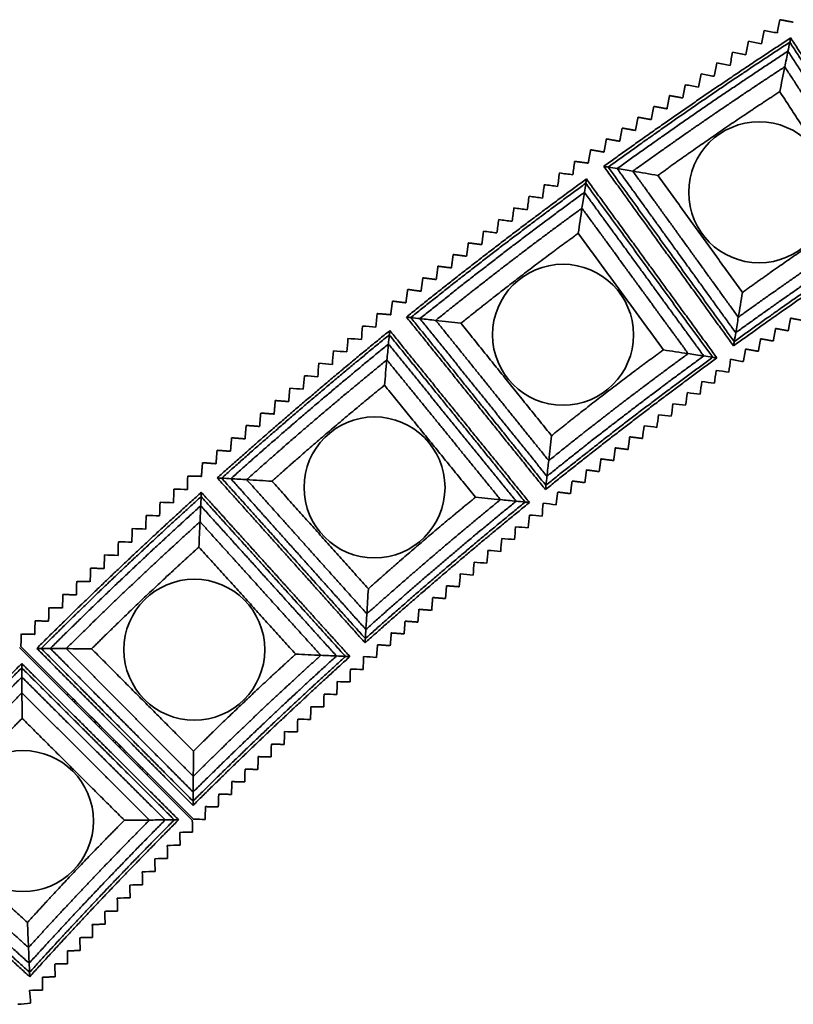
# Model space of a CAD drawing. Units: millimetres. Extents: x 0 to 4200, y 0 to 2970.
# Drawn here: x 550 to 639, y 1970 to 2084 of the extents above; entities that cross this region are included whole.
import ezdxf

# ---------------------------------------------------------------- set-up
doc = ezdxf.new("R2010")
doc.units = ezdxf.units.MM
doc.layers.add('1', color=7, linetype='Continuous', true_color=0xffffff)

msp = doc.modelspace()

# ---------------------------------------------------------------- linework, layer by layer
at = {"layer": '1', "color": 155, "linetype": 'Continuous', "lineweight": 35, "true_color": 0x4c7299}
for p, q in [((550.04, 2011.13), (569.98, 1991.19)), ((570.12, 1991.33), (550.19, 2011.27)), ((555.66, 2005.79), (555.52, 2005.65)), ((556.23, 2005.23), (556.23, 2005.23)), ((556.51, 2004.94), (556.51, 2004.94)), ((558.35, 2003.1), (558.35, 2003.1)), ((558.7, 2002.75), (558.7, 2002.75)), ((558.84, 2002.61), (558.84, 2002.61)), ((558.98, 2002.46), (558.99, 2002.47)), ((559.34, 2002.11), (559.34, 2002.11)), ((561.18, 2000.28), (561.17, 2000.27)), ((561.52, 1999.92), (561.53, 1999.92)), ((561.67, 1999.78), (561.67, 1999.77)), ((561.81, 1999.64), (561.81, 1999.63)), ((562.16, 1999.28), (562.17, 1999.29)), ((564, 1997.45), (564, 1997.44)), ((564.28, 1997.16), (564.29, 1997.16)), ((564.71, 1996.46), (564.85, 1996.6))]:
    msp.add_line(p, q, dxfattribs=at)
at = {"layer": '1', "color": 155, "linetype": 'Continuous', "lineweight": 18, "true_color": 0x4c7299}
for p, q in [((556.44, 2005.01), (556.44, 2005.01)), ((564.08, 1997.38), (564.07, 1997.37))]:
    msp.add_line(p, q, dxfattribs=at)
at = {"layer": '1', "color": 155, "linetype": 'Continuous', "lineweight": 35, "true_color": 0x4c7299}
for centre in [(635.44, 2063.69), (612.79, 2047.24), (591.02, 2029.62), (570.21, 2010.89), (550.42, 1991.1)]:
    msp.add_circle(centre, 8.14, dxfattribs=at)
for points, degree in [([(637.54, 2082.09), (637.64, 2082.6), (637.73, 2083.11), (637.83, 2083.62)], 3), ([(637.83, 2083.62), (638.61, 2083.47), (639.38, 2083.33)], 2), ([(635.72, 2080.84), (635.82, 2081.35), (635.91, 2081.86), (636.01, 2082.37)], 3), ([(636.01, 2082.37), (636.52, 2082.27), (637.03, 2082.18), (637.54, 2082.09)], 3), ([(639.08, 2081.51), (639.04, 2081.32), (639.01, 2081.15), (638.98, 2081.02)], 3), ([(639.08, 2081.51), (646.07, 2070.8), (653.06, 2060.09)], 2), ([(633.9, 2079.58), (634, 2080.1), (634.09, 2080.61), (634.19, 2081.12)], 3), ([(634.19, 2081.12), (634.7, 2081.02), (635.21, 2080.93), (635.72, 2080.84)], 3), ([(638.98, 2081.02), (638.9, 2080.64), (638.83, 2080.3), (638.77, 2079.98)], 3), ([(652.57, 2060.19), (645.77, 2070.61), (638.98, 2081.02)], 2), ([(632.08, 2078.33), (632.18, 2078.84), (632.27, 2079.36), (632.37, 2079.87)], 3), ([(632.37, 2079.87), (632.88, 2079.77), (633.39, 2079.68), (633.9, 2079.58)], 3), ([(638.77, 2079.98), (638.64, 2079.35), (638.52, 2078.75), (638.4, 2078.18)], 3), ([(651.54, 2060.4), (645.16, 2070.19), (638.77, 2079.98)], 2), ([(630.26, 2077.08), (630.36, 2077.59), (630.45, 2078.1), (630.55, 2078.62)], 3), ([(630.55, 2078.62), (631.06, 2078.52), (631.57, 2078.43), (632.08, 2078.33)], 3), ([(638.4, 2078.18), (638.2, 2077.2), (638.01, 2076.24), (637.82, 2075.31)], 3), ([(649.76, 2060.77), (644.08, 2069.47), (638.4, 2078.18)], 2), ([(628.44, 2075.83), (628.54, 2076.34), (628.63, 2076.85), (628.73, 2077.36)], 3), ([(628.73, 2077.36), (629.24, 2077.27), (629.75, 2077.18), (630.26, 2077.08)], 3), ([(626.91, 2076.11), (626.76, 2075.35), (626.62, 2074.58)], 2), ([(626.91, 2076.11), (627.42, 2076.02), (627.93, 2075.93), (628.44, 2075.83)], 3), ([(625.09, 2074.86), (624.94, 2074.1), (624.8, 2073.33)], 2), ([(626.62, 2074.58), (625.85, 2074.72), (625.09, 2074.86)], 2), ([(646.93, 2061.34), (642.37, 2068.33), (637.82, 2075.31)], 2), ([(623.27, 2073.61), (623.12, 2072.85), (622.98, 2072.08)], 2), ([(624.8, 2073.33), (624.03, 2073.47), (623.27, 2073.61)], 2), ([(621.45, 2072.36), (621.3, 2071.6), (621.16, 2070.83)], 2), ([(622.98, 2072.08), (622.21, 2072.22), (621.45, 2072.36)], 2), ([(619.62, 2071.11), (619.48, 2070.35), (619.34, 2069.58)], 2), ([(621.16, 2070.83), (620.39, 2070.97), (619.62, 2071.11)], 2), ([(617.8, 2069.86), (617.67, 2069.12), (617.53, 2068.38)], 2), ([(619.34, 2069.58), (618.57, 2069.72), (617.8, 2069.86)], 2), ([(615.98, 2068.61), (615.84, 2067.83), (615.7, 2067.06)], 2), ([(617.47, 2068.34), (616.73, 2068.47), (615.98, 2068.61)], 2), ([(617.52, 2068.33), (617.49, 2068.33), (617.47, 2068.34)], 2), ([(617.53, 2068.38), (617.52, 2068.35), (617.52, 2068.33)], 2), ([(613.92, 2065.72), (613.99, 2066.23), (614.06, 2066.75), (614.13, 2067.26)], 3), ([(614.13, 2067.26), (614.91, 2067.16), (615.7, 2067.06)], 2), ([(632.48, 2045.96), (624.99, 2056.32), (617.5, 2066.69)], 2), ([(617.5, 2066.69), (617.7, 2066.65), (617.86, 2066.62), (618, 2066.6)], 3), ([(618, 2066.6), (625.28, 2056.53), (632.56, 2046.45)], 2), ([(618, 2066.6), (618.38, 2066.54), (618.72, 2066.48), (619.04, 2066.43)], 3), ([(612.17, 2064.37), (612.24, 2064.89), (612.31, 2065.4), (612.37, 2065.92)], 3), ([(612.37, 2065.92), (612.89, 2065.85), (613.41, 2065.78), (613.92, 2065.72)], 3), ([(619.04, 2066.43), (619.67, 2066.32), (620.28, 2066.22), (620.85, 2066.13)], 3), ([(619.04, 2066.43), (625.89, 2056.96), (632.73, 2047.48)], 2), ([(620.85, 2066.13), (626.94, 2057.7), (633.03, 2049.27)], 2), ([(620.85, 2066.13), (621.84, 2065.96), (622.81, 2065.8), (623.74, 2065.64)], 3), ([(623.74, 2065.64), (628.63, 2058.89), (633.51, 2052.13)], 2), ([(610.42, 2063.03), (610.48, 2063.54), (610.55, 2064.06), (610.62, 2064.57)], 3), ([(610.62, 2064.57), (611.14, 2064.51), (611.65, 2064.44), (612.17, 2064.37)], 3), ([(615.41, 2064.73), (615.36, 2064.35), (615.3, 2064), (615.26, 2063.68)], 3), ([(615.49, 2065.23), (615.46, 2065.03), (615.43, 2064.86), (615.41, 2064.73)], 3), ([(630.07, 2044.64), (622.74, 2054.68), (615.41, 2064.73)], 2), ([(615.49, 2065.23), (623.03, 2054.9), (630.56, 2044.57)], 2), ([(608.66, 2061.68), (608.73, 2062.2), (608.8, 2062.71), (608.87, 2063.23)], 3), ([(608.87, 2063.23), (609.39, 2063.16), (609.9, 2063.1), (610.42, 2063.03)], 3), ([(615.26, 2063.68), (615.16, 2063.04), (615.07, 2062.44), (614.98, 2061.86)], 3), ([(629.04, 2044.8), (622.15, 2054.24), (615.26, 2063.68)], 2), ([(606.91, 2060.34), (606.98, 2060.85), (607.05, 2061.37), (607.12, 2061.89)], 3), ([(607.12, 2061.89), (607.63, 2061.82), (608.15, 2061.75), (608.66, 2061.68)], 3), ([(614.98, 2061.86), (614.83, 2060.87), (614.69, 2059.9), (614.55, 2058.96)], 3), ([(627.24, 2045.07), (621.11, 2053.46), (614.98, 2061.86)], 2), ([(605.16, 2059), (605.23, 2059.51), (605.3, 2060.03), (605.36, 2060.54)], 3), ([(605.36, 2060.54), (605.88, 2060.47), (606.4, 2060.41), (606.91, 2060.34)], 3), ([(603.61, 2059.2), (603.51, 2058.42), (603.41, 2057.65)], 2), ([(603.61, 2059.2), (604.13, 2059.13), (604.64, 2059.06), (605.16, 2059)], 3), ([(624.38, 2045.5), (619.46, 2052.23), (614.55, 2058.96)], 2), ([(601.86, 2057.85), (601.76, 2057.08), (601.65, 2056.31)], 2), ([(603.41, 2057.65), (602.63, 2057.75), (601.86, 2057.85)], 2), ([(600.11, 2056.51), (600, 2055.74), (599.9, 2054.96)], 2), ([(601.65, 2056.31), (600.88, 2056.41), (600.11, 2056.51)], 2), ([(598.35, 2055.16), (598.25, 2054.39), (598.15, 2053.62)], 2), ([(599.9, 2054.96), (599.13, 2055.06), (598.35, 2055.16)], 2), ([(596.6, 2053.82), (596.5, 2053.05), (596.4, 2052.27)], 2), ([(598.15, 2053.62), (597.38, 2053.72), (596.6, 2053.82)], 2), ([(594.85, 2052.48), (594.75, 2051.73), (594.65, 2050.98)], 2), ([(596.4, 2052.27), (595.62, 2052.37), (594.85, 2052.48)], 2), ([(633.03, 2049.27), (633.2, 2050.25), (633.36, 2051.2), (633.51, 2052.13)], 3), ([(593.1, 2051.13), (592.99, 2050.35), (592.89, 2049.56)], 2), ([(594.59, 2050.94), (593.85, 2051.03), (593.1, 2051.13)], 2), ([(594.64, 2050.93), (594.62, 2050.93), (594.59, 2050.94)], 2), ([(594.65, 2050.98), (594.65, 2050.96), (594.64, 2050.93)], 2), ([(591.19, 2048.13), (591.23, 2048.65), (591.27, 2049.17), (591.31, 2049.69)], 3), ([(591.31, 2049.69), (592.1, 2049.63), (592.89, 2049.56)], 2), ([(610.76, 2029.37), (602.73, 2039.33), (594.71, 2049.29)], 2), ([(594.71, 2049.29), (594.91, 2049.27), (595.08, 2049.25), (595.21, 2049.23)], 3), ([(595.21, 2049.23), (603.01, 2039.55), (610.81, 2029.87)], 2), ([(595.21, 2049.23), (595.6, 2049.19), (595.95, 2049.15), (596.27, 2049.11)], 3), ([(596.27, 2049.11), (596.9, 2049.04), (597.51, 2048.97), (598.09, 2048.91)], 3), ([(596.27, 2049.11), (603.6, 2040.01), (610.93, 2030.91)], 2), ([(598.09, 2048.91), (604.61, 2040.81), (611.14, 2032.71)], 2), ([(598.09, 2048.91), (599.09, 2048.79), (600.06, 2048.68), (601, 2048.57)], 3), ([(601, 2048.57), (606.23, 2042.08), (611.46, 2035.59)], 2), ([(632.73, 2047.48), (632.84, 2048.11), (632.94, 2048.7), (633.03, 2049.27)], 3), ([(638.8, 2047.7), (638.93, 2048.43), (639.07, 2049.16)], 2), ([(639.07, 2049.16), (639.8, 2049.02), (640.52, 2048.89)], 2), ([(589.51, 2046.7), (589.55, 2047.22), (589.59, 2047.74), (589.63, 2048.25)], 3), ([(589.63, 2048.25), (590.15, 2048.21), (590.67, 2048.17), (591.19, 2048.13)], 3), ([(592.73, 2047.22), (592.69, 2046.84), (592.66, 2046.49), (592.63, 2046.17)], 3), ([(592.78, 2047.73), (592.76, 2047.53), (592.74, 2047.36), (592.73, 2047.22)], 3), ([(608.42, 2027.93), (600.57, 2037.58), (592.73, 2047.22)], 2), ([(592.78, 2047.73), (600.85, 2037.8), (608.92, 2027.88)], 2), ([(632.56, 2046.45), (632.63, 2046.83), (632.68, 2047.17), (632.73, 2047.48)], 3), ([(637.07, 2046.52), (637.2, 2047.24), (637.34, 2047.97)], 2), ([(637.34, 2047.97), (638.07, 2047.84), (638.8, 2047.7)], 2), ([(587.83, 2045.27), (587.87, 2045.78), (587.91, 2046.3), (587.95, 2046.82)], 3), ([(587.95, 2046.82), (588.47, 2046.78), (588.99, 2046.74), (589.51, 2046.7)], 3), ([(592.63, 2046.17), (592.57, 2045.53), (592.51, 2044.92), (592.45, 2044.34)], 3), ([(607.38, 2028.03), (600, 2037.1), (592.63, 2046.17)], 2), ([(632.48, 2045.96), (632.51, 2046.15), (632.54, 2046.32), (632.56, 2046.45)], 3), ([(635.34, 2045.33), (635.48, 2046.06), (635.61, 2046.78)], 2), ([(635.61, 2046.78), (636.34, 2046.65), (637.07, 2046.52)], 2), ([(586.15, 2043.83), (586.19, 2044.35), (586.23, 2044.87), (586.27, 2045.39)], 3), ([(586.27, 2045.39), (586.79, 2045.35), (587.31, 2045.31), (587.83, 2045.27)], 3), ([(627.24, 2045.07), (626.26, 2045.21), (625.31, 2045.36), (624.38, 2045.5)], 3), ([(629.04, 2044.8), (628.41, 2044.89), (627.81, 2044.98), (627.24, 2045.07)], 3), ([(633.61, 2044.14), (633.75, 2044.87), (633.88, 2045.6)], 2), ([(633.88, 2045.6), (634.61, 2045.46), (635.34, 2045.33)], 2), ([(584.47, 2042.4), (584.51, 2042.92), (584.55, 2043.43), (584.59, 2043.95)], 3), ([(584.59, 2043.95), (585.11, 2043.91), (585.63, 2043.87), (586.15, 2043.83)], 3), ([(592.45, 2044.34), (592.35, 2043.34), (592.26, 2042.37), (592.17, 2041.42)], 3), ([(605.57, 2028.21), (599.01, 2036.28), (592.45, 2044.34)], 2), ([(630.07, 2044.64), (629.69, 2044.7), (629.35, 2044.75), (629.04, 2044.8)], 3), ([(630.56, 2044.57), (630.37, 2044.6), (630.2, 2044.62), (630.07, 2044.64)], 3), ([(632.14, 2044.42), (632.07, 2043.92), (632.01, 2043.42), (631.94, 2042.93)], 3), ([(632.14, 2044.42), (632.63, 2044.32), (633.12, 2044.23), (633.61, 2044.14)], 3), ([(630.47, 2043.12), (630.41, 2042.63), (630.34, 2042.14), (630.28, 2041.65)], 3), ([(631.94, 2042.93), (631.45, 2042.99), (630.96, 2043.06), (630.47, 2043.12)], 3), ([(582.79, 2040.96), (582.83, 2041.48), (582.87, 2042), (582.92, 2042.52)], 3), ([(582.92, 2042.52), (583.43, 2042.48), (583.95, 2042.44), (584.47, 2042.4)], 3), ([(628.81, 2041.84), (628.75, 2041.35), (628.68, 2040.87), (628.61, 2040.38)], 3), ([(630.28, 2041.65), (629.79, 2041.72), (629.3, 2041.78), (628.81, 2041.84)], 3), ([(581.24, 2041.08), (581.17, 2040.31), (581.11, 2039.53)], 2), ([(581.24, 2041.08), (581.75, 2041.04), (582.27, 2041), (582.79, 2040.96)], 3), ([(602.69, 2028.49), (597.43, 2034.96), (592.17, 2041.42)], 2), ([(627.15, 2040.57), (627.08, 2040.08), (627.02, 2039.59), (626.95, 2039.1)], 3), ([(628.61, 2040.38), (628.13, 2040.44), (627.64, 2040.5), (627.15, 2040.57)], 3), ([(579.56, 2039.65), (579.49, 2038.87), (579.43, 2038.09)], 2), ([(581.11, 2039.53), (580.33, 2039.59), (579.56, 2039.65)], 2), ([(625.48, 2039.29), (625.42, 2038.8), (625.35, 2038.31), (625.29, 2037.83)], 3), ([(626.95, 2039.1), (626.46, 2039.16), (625.97, 2039.23), (625.48, 2039.29)], 3), ([(577.88, 2038.21), (577.81, 2037.44), (577.75, 2036.66)], 2), ([(579.43, 2038.09), (578.65, 2038.15), (577.88, 2038.21)], 2), ([(623.82, 2038.02), (623.76, 2037.53), (623.69, 2037.04), (623.63, 2036.55)], 3), ([(625.29, 2037.83), (624.8, 2037.89), (624.31, 2037.95), (623.82, 2038.02)], 3), ([(576.2, 2036.78), (576.13, 2036), (576.07, 2035.23)], 2), ([(577.75, 2036.66), (576.97, 2036.72), (576.2, 2036.78)], 2), ([(622.16, 2036.74), (622.09, 2036.25), (622.03, 2035.76), (621.96, 2035.27)], 3), ([(623.63, 2036.55), (623.14, 2036.61), (622.65, 2036.68), (622.16, 2036.74)], 3), ([(574.52, 2035.35), (574.45, 2034.57), (574.39, 2033.79)], 2), ([(576.07, 2035.23), (575.29, 2035.29), (574.52, 2035.35)], 2), ([(611.14, 2032.71), (611.25, 2033.7), (611.36, 2034.66), (611.46, 2035.59)], 3), ([(620.3, 2034), (620.4, 2034.73), (620.49, 2035.46)], 2), ([(620.49, 2035.46), (621.23, 2035.37), (621.96, 2035.27)], 2), ([(572.84, 2033.91), (572.78, 2033.16), (572.72, 2032.41)], 2), ([(574.39, 2033.79), (573.61, 2033.85), (572.84, 2033.91)], 2), ([(618.64, 2032.72), (618.73, 2033.46), (618.83, 2034.19)], 2), ([(618.83, 2034.19), (619.56, 2034.09), (620.3, 2034)], 2), ([(571.16, 2032.48), (571.09, 2031.69), (571.03, 2030.9)], 2), ([(572.66, 2032.36), (571.91, 2032.42), (571.16, 2032.48)], 2), ([(572.72, 2032.41), (572.71, 2032.38), (572.71, 2032.36)], 2), ([(610.93, 2030.91), (611, 2031.54), (611.07, 2032.14), (611.14, 2032.71)], 3), ([(616.97, 2031.45), (617.07, 2032.18), (617.17, 2032.91)], 2), ([(617.17, 2032.91), (617.9, 2032.82), (618.64, 2032.72)], 2), ([(572.71, 2032.36), (572.69, 2032.36), (572.66, 2032.36)], 2), ([(615.31, 2030.17), (615.41, 2030.9), (615.5, 2031.64)], 2), ([(615.5, 2031.64), (616.24, 2031.54), (616.97, 2031.45)], 2), ([(569.41, 2029.39), (569.42, 2029.9), (569.44, 2030.42), (569.45, 2030.94)], 3), ([(569.45, 2030.94), (570.24, 2030.92), (571.03, 2030.9)], 2), ([(589.93, 2011.68), (581.4, 2021.2), (572.86, 2030.72)], 2), ([(572.86, 2030.72), (573.07, 2030.71), (573.23, 2030.7), (573.37, 2030.69)], 3), ([(573.37, 2030.69), (581.67, 2021.43), (589.96, 2012.17)], 2), ([(573.37, 2030.69), (573.75, 2030.67), (574.11, 2030.65), (574.43, 2030.63)], 3), ([(574.43, 2030.63), (575.07, 2030.59), (575.68, 2030.55), (576.26, 2030.52)], 3), ([(574.43, 2030.63), (582.23, 2021.92), (590.02, 2013.22)], 2), ([(576.26, 2030.52), (583.2, 2022.77), (590.14, 2015.03)], 2), ([(576.26, 2030.52), (577.26, 2030.46), (578.24, 2030.4), (579.18, 2030.34)], 3), ([(579.18, 2030.34), (584.75, 2024.13), (590.31, 2017.92)], 2), ([(610.81, 2029.87), (610.86, 2030.25), (610.9, 2030.59), (610.93, 2030.91)], 3), ([(613.65, 2028.9), (613.74, 2029.63), (613.84, 2030.36)], 2), ([(613.84, 2030.36), (614.58, 2030.27), (615.31, 2030.17)], 2), ([(567.81, 2027.86), (567.82, 2028.38), (567.83, 2028.9), (567.85, 2029.42)], 3), ([(567.85, 2029.42), (568.37, 2029.41), (568.89, 2029.4), (569.41, 2029.39)], 3), ([(571.02, 2029.06), (571.01, 2028.86), (571, 2028.69), (571, 2028.56)], 3), ([(571.02, 2029.06), (579.59, 2019.58), (588.17, 2010.09)], 2), ([(610.76, 2029.37), (610.78, 2029.57), (610.8, 2029.74), (610.81, 2029.87)], 3), ([(611.98, 2027.62), (612.08, 2028.35), (612.18, 2029.09)], 2), ([(612.18, 2029.09), (612.91, 2028.99), (613.65, 2028.9)], 2), ([(566.2, 2026.34), (566.22, 2026.86), (566.23, 2027.38), (566.25, 2027.9)], 3), ([(566.25, 2027.9), (566.77, 2027.89), (567.29, 2027.88), (567.81, 2027.86)], 3), ([(571, 2028.56), (570.98, 2028.17), (570.96, 2027.82), (570.95, 2027.5)], 3), ([(587.67, 2010.11), (579.33, 2019.33), (571, 2028.56)], 2), ([(605.57, 2028.21), (604.59, 2028.3), (603.62, 2028.4), (602.69, 2028.49)], 3), ([(607.38, 2028.03), (606.75, 2028.09), (606.15, 2028.15), (605.57, 2028.21)], 3), ([(608.42, 2027.93), (608.04, 2027.97), (607.69, 2028), (607.38, 2028.03)], 3), ([(608.92, 2027.88), (608.72, 2027.9), (608.55, 2027.92), (608.42, 2027.93)], 3), ([(570.95, 2027.5), (570.92, 2026.86), (570.89, 2026.25), (570.87, 2025.66)], 3), ([(586.63, 2010.16), (578.79, 2018.83), (570.95, 2027.5)], 2), ([(610.49, 2027.82), (610.46, 2027.32), (610.42, 2026.82), (610.38, 2026.32)], 3), ([(610.49, 2027.82), (610.99, 2027.75), (611.49, 2027.68), (611.98, 2027.62)], 3), ([(564.6, 2024.82), (564.62, 2025.34), (564.63, 2025.86), (564.64, 2026.38)], 3), ([(564.64, 2026.38), (565.16, 2026.37), (565.68, 2026.36), (566.2, 2026.34)], 3), ([(570.87, 2025.66), (570.82, 2024.66), (570.78, 2023.69), (570.74, 2022.74)], 3), ([(584.82, 2010.24), (577.84, 2017.95), (570.87, 2025.66)], 2), ([(608.9, 2026.43), (608.86, 2025.94), (608.82, 2025.45), (608.78, 2024.96)], 3), ([(610.38, 2026.32), (609.89, 2026.36), (609.39, 2026.4), (608.9, 2026.43)], 3), ([(563, 2023.3), (563.01, 2023.82), (563.03, 2024.34), (563.04, 2024.86)], 3), ([(563.04, 2024.86), (563.56, 2024.85), (564.08, 2024.84), (564.6, 2024.82)], 3), ([(607.31, 2025.07), (607.27, 2024.58), (607.23, 2024.09), (607.19, 2023.6)], 3), ([(608.78, 2024.96), (608.29, 2025), (607.8, 2025.03), (607.31, 2025.07)], 3), ([(561.4, 2021.78), (561.41, 2022.3), (561.43, 2022.82), (561.44, 2023.34)], 3), ([(561.44, 2023.34), (561.96, 2023.33), (562.48, 2023.32), (563, 2023.3)], 3), ([(605.71, 2023.71), (605.67, 2023.22), (605.63, 2022.73), (605.59, 2022.24)], 3), ([(607.19, 2023.6), (606.7, 2023.64), (606.21, 2023.67), (605.71, 2023.71)], 3), ([(581.92, 2010.37), (576.33, 2016.55), (570.74, 2022.74)], 2), ([(604.12, 2022.35), (604.08, 2021.86), (604.04, 2021.37), (604, 2020.88)], 3), ([(605.59, 2022.24), (605.1, 2022.27), (604.61, 2022.31), (604.12, 2022.35)], 3), ([(559.84, 2021.82), (559.82, 2021.04), (559.79, 2020.26)], 2), ([(559.84, 2021.82), (560.36, 2021.81), (560.88, 2021.8), (561.4, 2021.78)], 3), ([(558.23, 2020.3), (558.21, 2019.52), (558.19, 2018.74)], 2), ([(559.79, 2020.26), (559.01, 2020.28), (558.23, 2020.3)], 2), ([(602.52, 2020.99), (602.49, 2020.5), (602.45, 2020.01), (602.41, 2019.51)], 3), ([(604, 2020.88), (603.51, 2020.91), (603.02, 2020.95), (602.52, 2020.99)], 3), ([(556.63, 2018.78), (556.61, 2018), (556.59, 2017.22)], 2), ([(558.19, 2018.74), (557.41, 2018.76), (556.63, 2018.78)], 2), ([(600.93, 2019.63), (600.89, 2019.14), (600.85, 2018.65), (600.81, 2018.15)], 3), ([(602.41, 2019.51), (601.91, 2019.55), (601.42, 2019.59), (600.93, 2019.63)], 3), ([(590.14, 2015.03), (590.2, 2016.02), (590.25, 2016.98), (590.31, 2017.92)], 3), ([(599.22, 2016.79), (599.28, 2017.53), (599.34, 2018.27)], 2), ([(599.34, 2018.27), (600.07, 2018.21), (600.81, 2018.15)], 2), ([(555.03, 2017.26), (555.01, 2016.48), (554.99, 2015.7)], 2), ([(556.59, 2017.22), (555.81, 2017.24), (555.03, 2017.26)], 2), ([(597.62, 2015.43), (597.68, 2016.17), (597.74, 2016.91)], 2), ([(597.74, 2016.91), (598.48, 2016.85), (599.22, 2016.79)], 2), ([(553.43, 2015.74), (553.41, 2014.96), (553.38, 2014.18)], 2), ([(554.99, 2015.7), (554.21, 2015.72), (553.43, 2015.74)], 2), ([(596.03, 2014.07), (596.09, 2014.81), (596.15, 2015.55)], 2), ([(596.15, 2015.55), (596.89, 2015.49), (597.62, 2015.43)], 2), ([(551.83, 2014.22), (551.8, 2013.47), (551.78, 2012.72)], 2), ([(553.38, 2014.18), (552.6, 2014.2), (551.83, 2014.22)], 2), ([(590.02, 2013.22), (590.06, 2013.85), (590.1, 2014.45), (590.14, 2015.03)], 3), ([(589.96, 2012.17), (589.98, 2012.55), (590.01, 2012.9), (590.02, 2013.22)], 3), ([(594.44, 2012.71), (594.49, 2013.45), (594.55, 2014.18)], 2), ([(594.55, 2014.18), (595.29, 2014.13), (596.03, 2014.07)], 2), ([(550.22, 2012.7), (550.2, 2011.99), (550.19, 2011.27)], 2), ([(551.73, 2012.67), (550.98, 2012.68), (550.22, 2012.7)], 2), ([(551.78, 2012.66), (551.76, 2012.66), (551.73, 2012.67)], 2), ([(551.78, 2012.72), (551.78, 2012.69), (551.78, 2012.66)], 2), ([(589.93, 2011.68), (589.94, 2011.87), (589.95, 2012.04), (589.96, 2012.17)], 3), ([(592.84, 2011.35), (592.9, 2012.09), (592.96, 2012.82)], 2), ([(592.96, 2012.82), (593.7, 2012.77), (594.44, 2012.71)], 2), ([(570.06, 1992.91), (561.04, 2001.97), (552.02, 2011.04)], 2), ([(552.02, 2011.04), (552.22, 2011.04), (552.39, 2011.04), (552.53, 2011.03)], 3), ([(552.53, 2011.03), (561.3, 2002.22), (570.06, 1993.41)], 2), ([(552.53, 2011.03), (552.91, 2011.03), (553.26, 2011.03), (553.58, 2011.03)], 3), ([(553.58, 2011.03), (554.23, 2011.02), (554.84, 2011.02), (555.42, 2011.01)], 3), ([(553.58, 2011.03), (561.83, 2002.74), (570.07, 1994.46)], 2), ([(555.42, 2011.01), (562.75, 2003.64), (570.09, 1996.27)], 2), ([(555.42, 2011.01), (556.42, 2011), (557.4, 2010.99), (558.35, 2010.99)], 3), ([(558.35, 2010.99), (564.23, 2005.08), (570.11, 1999.17)], 2), ([(591.25, 2009.99), (591.31, 2010.72), (591.37, 2011.46)], 2), ([(591.37, 2011.46), (592.1, 2011.41), (592.84, 2011.35)], 2), ([(584.82, 2010.24), (583.82, 2010.28), (582.86, 2010.33), (581.92, 2010.37)], 3), ([(586.63, 2010.16), (585.99, 2010.19), (585.39, 2010.21), (584.82, 2010.24)], 3), ([(587.67, 2010.11), (587.29, 2010.13), (586.94, 2010.15), (586.63, 2010.16)], 3), ([(588.17, 2010.09), (587.97, 2010.1), (587.81, 2010.11), (587.67, 2010.11)], 3), ([(589.75, 2010.11), (589.74, 2009.61), (589.72, 2009.11), (589.71, 2008.61)], 3), ([(589.75, 2010.11), (590.25, 2010.07), (590.75, 2010.03), (591.25, 2009.99)], 3), ([(550.28, 2009.29), (550.28, 2009.09), (550.28, 2008.92), (550.28, 2008.79)], 3), ([(550.28, 2009.29), (559.34, 2000.27), (568.4, 1991.25)], 2), ([(567.9, 1991.24), (559.09, 2000.02), (550.28, 2008.79)], 2), ([(550.28, 2008.79), (550.28, 2008.4), (550.29, 2008.05), (550.29, 2007.73)], 3), ([(588.23, 2008.64), (588.22, 2008.15), (588.2, 2007.66), (588.19, 2007.16)], 3), ([(589.71, 2008.61), (589.22, 2008.62), (588.73, 2008.63), (588.23, 2008.64)], 3), ([(550.29, 2007.73), (550.29, 2007.09), (550.3, 2006.48), (550.3, 2005.9)], 3), ([(566.85, 1991.24), (558.57, 1999.48), (550.29, 2007.73)], 2), ([(586.71, 2007.2), (586.7, 2006.71), (586.68, 2006.21), (586.67, 2005.72)], 3), ([(588.19, 2007.16), (587.7, 2007.17), (587.2, 2007.19), (586.71, 2007.2)], 3), ([(565.04, 1991.22), (557.67, 1998.56), (550.3, 2005.9)], 2), ([(550.3, 2005.9), (550.31, 2004.89), (550.32, 2003.91), (550.33, 2002.96)], 3), ([(556.23, 2005.23), (556.16, 2005.15), (556.09, 2005.08)], 2), ([(556.23, 2005.23), (556.33, 2005.12), (556.44, 2005.01)], 2), ([(585.19, 2005.76), (585.18, 2005.26), (585.16, 2004.77), (585.15, 2004.28)], 3), ([(586.67, 2005.72), (586.18, 2005.73), (585.68, 2005.74), (585.19, 2005.76)], 3), ([(556.37, 2004.8), (556.44, 2004.87), (556.51, 2004.94)], 2), ([(556.44, 2005.01), (556.47, 2004.98), (556.51, 2004.94)], 2), ([(583.67, 2004.31), (583.66, 2003.82), (583.64, 2003.33), (583.63, 2002.83)], 3), ([(585.15, 2004.28), (584.66, 2004.29), (584.16, 2004.3), (583.67, 2004.31)], 3), ([(562.14, 1991.2), (556.23, 1997.08), (550.33, 2002.96)], 2), ([(558.35, 2003.1), (558.28, 2003.03), (558.21, 2002.96)], 2), ([(558.35, 2003.1), (558.52, 2002.92), (558.7, 2002.75)], 2), ([(582.15, 2002.87), (582.14, 2002.38), (582.12, 2001.89), (582.11, 2001.39)], 3), ([(583.63, 2002.83), (583.14, 2002.85), (582.64, 2002.86), (582.15, 2002.87)], 3), ([(558.63, 2002.54), (558.7, 2002.61), (558.77, 2002.68)], 2), ([(558.7, 2002.75), (558.77, 2002.68), (558.84, 2002.61)], 2), ([(558.7, 2002.47), (558.77, 2002.54), (558.84, 2002.61)], 2), ([(558.77, 2002.4), (558.84, 2002.47), (558.91, 2002.54)], 2), ([(558.84, 2002.61), (558.91, 2002.54), (558.98, 2002.46)], 2), ([(558.98, 2002.46), (559.16, 2002.29), (559.34, 2002.11)], 2), ([(559.2, 2001.97), (559.27, 2002.04), (559.34, 2002.11)], 2), ([(580.63, 2001.43), (580.61, 2000.94), (580.6, 2000.44), (580.59, 1999.95)], 3), ([(582.11, 2001.39), (581.61, 2001.4), (581.12, 2001.42), (580.63, 2001.43)], 3), ([(561.17, 2000.27), (561.1, 2000.2), (561.04, 2000.13)], 2), ([(561.17, 2000.27), (561.35, 2000.09), (561.52, 1999.92)], 2), ([(561.46, 1999.71), (561.53, 1999.78), (561.6, 1999.85)], 2), ([(561.67, 1999.77), (561.6, 1999.85), (561.52, 1999.92)], 2), ([(561.67, 1999.77), (561.6, 1999.71), (561.53, 1999.64)], 2), ([(561.74, 1999.7), (561.67, 1999.64), (561.6, 1999.57)], 2), ([(561.81, 1999.63), (561.74, 1999.7), (561.67, 1999.77)], 2), ([(561.81, 1999.63), (561.98, 1999.46), (562.16, 1999.28)], 2), ([(579.07, 1998.51), (579.09, 1999.25), (579.11, 1999.99)], 2), ([(579.11, 1999.99), (579.85, 1999.97), (580.59, 1999.95)], 2), ([(562.03, 1999.14), (562.09, 1999.21), (562.16, 1999.28)], 2), ([(570.09, 1996.27), (570.1, 1997.26), (570.11, 1998.23), (570.11, 1999.17)], 3), ([(577.55, 1997.06), (577.57, 1997.8), (577.59, 1998.54)], 2), ([(577.59, 1998.54), (578.33, 1998.53), (579.07, 1998.51)], 2), ([(564, 1997.44), (563.93, 1997.37), (563.86, 1997.3)], 2), ([(564, 1997.44), (564.03, 1997.4), (564.07, 1997.37)], 2), ([(564.15, 1997.02), (564.21, 1997.09), (564.28, 1997.16)], 2), ([(570.07, 1994.46), (570.08, 1995.09), (570.08, 1995.69), (570.09, 1996.27)], 3), ([(576.03, 1995.62), (576.05, 1996.36), (576.07, 1997.1)], 2), ([(576.07, 1997.1), (576.81, 1997.08), (577.55, 1997.06)], 2), ([(574.5, 1994.18), (574.53, 1994.92), (574.55, 1995.66)], 2), ([(574.55, 1995.66), (575.29, 1995.64), (576.03, 1995.62)], 2), ([(570.06, 1993.41), (570.07, 1993.79), (570.07, 1994.14), (570.07, 1994.46)], 3), ([(572.98, 1992.74), (573, 1993.48), (573.03, 1994.22)], 2), ([(573.03, 1994.22), (573.76, 1994.2), (574.5, 1994.18)], 2), ([(570.06, 1992.91), (570.06, 1993.11), (570.06, 1993.28), (570.06, 1993.41)], 3), ([(571.46, 1991.29), (571.48, 1992.03), (571.5, 1992.77)], 2), ([(571.5, 1992.77), (572.24, 1992.75), (572.98, 1992.74)], 2), ([(533.81, 1990.37), (542.48, 1982.53), (551.14, 1974.69)], 2), ([(535.64, 1990.45), (543.35, 1983.48), (551.06, 1976.5)], 2), ([(538.57, 1990.58), (544.75, 1984.99), (550.94, 1979.39)], 2), ([(565.04, 1991.22), (564.05, 1991.21), (563.08, 1991.2), (562.14, 1991.2)], 3), ([(566.85, 1991.24), (566.22, 1991.23), (565.61, 1991.23), (565.04, 1991.22)], 3), ([(567.9, 1991.24), (567.52, 1991.24), (567.17, 1991.24), (566.85, 1991.24)], 3), ([(568.4, 1991.25), (568.2, 1991.25), (568.03, 1991.24), (567.9, 1991.24)], 3), ([(569.98, 1991.19), (569.99, 1990.74), (570, 1990.29), (570.01, 1989.84)], 3), ([(570.12, 1991.33), (570.57, 1991.32), (571.02, 1991.31), (571.46, 1991.29)], 3), ([(551.21, 1973.14), (541.73, 1981.72), (532.25, 1990.3)], 2), ([(532.75, 1990.33), (541.97, 1981.98), (551.19, 1973.64)], 2), ([(570.01, 1989.84), (569.52, 1989.83), (569.03, 1989.82), (568.53, 1989.8)], 3), ([(568.53, 1989.8), (568.55, 1989.31), (568.56, 1988.82), (568.57, 1988.32)], 3), ([(568.57, 1988.32), (568.08, 1988.31), (567.58, 1988.3), (567.09, 1988.28)], 3), ([(567.09, 1988.28), (567.1, 1987.79), (567.11, 1987.3), (567.13, 1986.8)], 3), ([(567.13, 1986.8), (566.63, 1986.79), (566.14, 1986.78), (565.65, 1986.76)], 3), ([(565.65, 1986.76), (565.66, 1986.27), (565.67, 1985.78), (565.68, 1985.28)], 3), ([(565.68, 1985.28), (565.19, 1985.27), (564.7, 1985.26), (564.2, 1985.24)], 3), ([(564.2, 1985.24), (564.22, 1984.75), (564.23, 1984.26), (564.24, 1983.76)], 3), ([(564.24, 1983.76), (563.75, 1983.75), (563.25, 1983.74), (562.76, 1983.72)], 3), ([(562.76, 1983.72), (562.77, 1983.23), (562.79, 1982.74), (562.8, 1982.24)], 3), ([(562.8, 1982.24), (562.3, 1982.23), (561.81, 1982.22), (561.32, 1982.2)], 3), ([(561.32, 1982.2), (561.33, 1981.71), (561.34, 1981.22), (561.35, 1980.72)], 3), ([(559.87, 1980.68), (560.61, 1980.7), (561.35, 1980.72)], 2), ([(559.91, 1979.2), (559.89, 1979.94), (559.87, 1980.68)], 2), ([(551.06, 1976.5), (551.02, 1977.49), (550.98, 1978.46), (550.94, 1979.39)], 3), ([(558.43, 1979.16), (559.17, 1979.18), (559.91, 1979.2)], 2), ([(558.47, 1977.68), (558.45, 1978.42), (558.43, 1979.16)], 2), ([(556.99, 1977.64), (557.73, 1977.66), (558.47, 1977.68)], 2), ([(557.02, 1976.16), (557.01, 1976.9), (556.99, 1977.64)], 2), ([(551.14, 1974.69), (551.11, 1975.32), (551.09, 1975.92), (551.06, 1976.5)], 3), ([(555.55, 1976.12), (556.28, 1976.14), (557.02, 1976.16)], 2), ([(555.58, 1974.64), (555.56, 1975.38), (555.55, 1976.12)], 2), ([(551.19, 1973.64), (551.17, 1974.02), (551.16, 1974.37), (551.14, 1974.69)], 3), ([(554.1, 1974.6), (554.84, 1974.62), (555.58, 1974.64)], 2), ([(554.14, 1973.12), (554.12, 1973.86), (554.1, 1974.6)], 2), ([(551.21, 1973.14), (551.2, 1973.34), (551.19, 1973.51), (551.19, 1973.64)], 3), ([(552.66, 1973.08), (553.4, 1973.1), (554.14, 1973.12)], 2), ([(552.69, 1971.6), (552.68, 1972.34), (552.66, 1973.08)], 2), ([(551.19, 1971.56), (551.69, 1971.58), (552.19, 1971.59), (552.69, 1971.6)], 3), ([(551.19, 1971.56), (551.23, 1971.06), (551.27, 1970.57), (551.31, 1970.07)], 3), ([(551.31, 1970.07), (550.82, 1970.03), (550.33, 1969.99), (549.84, 1969.95)], 3)]:
    msp.add_open_spline(points, degree=degree, dxfattribs=at)
for points, weights in [([(617.5, 2066.69), (622.81, 2070.52), (633.6, 2077.94), (639.08, 2081.51)], [1, 0.999928511723, 0.999928511723, 1]), ([(638.98, 2081.02), (633.65, 2077.54), (623.16, 2070.33), (618, 2066.6)], [1, 0.999928511723, 0.999928511723, 1]), ([(638.77, 2079.98), (633.76, 2076.71), (623.89, 2069.93), (619.04, 2066.43)], [1, 0.999928511723, 0.999928511723, 1]), ([(638.4, 2078.18), (633.94, 2075.27), (625.17, 2069.24), (620.85, 2066.13)], [1, 0.999928511723, 0.999928511723, 1]), ([(637.82, 2075.31), (634.24, 2072.98), (627.2, 2068.14), (623.74, 2065.64)], [1, 0.999928511723, 0.999928511723, 1]), ([(594.71, 2049.29), (599.81, 2053.4), (610.2, 2061.37), (615.49, 2065.23)], [1, 0.999928511723, 0.999928511723, 1]), ([(615.41, 2064.73), (610.27, 2060.97), (600.17, 2053.23), (595.21, 2049.23)], [1, 0.999928511723, 0.999928511723, 1]), ([(615.26, 2063.68), (610.42, 2060.15), (600.93, 2052.87), (596.27, 2049.11)], [1, 0.999928511723, 0.999928511723, 1]), ([(614.98, 2061.86), (610.68, 2058.73), (602.23, 2052.25), (598.09, 2048.91)], [1, 0.999928511723, 0.999928511723, 1]), ([(633.51, 2052.13), (636.81, 2054.51), (643.52, 2059.12), (646.93, 2061.34)], [1, 0.999928511723, 0.999928511723, 1]), ([(653.06, 2060.09), (647.83, 2056.68), (637.54, 2049.61), (632.48, 2045.96)], [1, 0.999928511723, 0.999928511723, 1]), ([(632.56, 2046.45), (637.48, 2050.01), (647.48, 2056.88), (652.57, 2060.19)], [1, 0.999928511723, 0.999928511723, 1]), ([(632.73, 2047.48), (637.36, 2050.82), (646.76, 2057.29), (651.54, 2060.4)], [1, 0.999928511723, 0.999928511723, 1]), ([(633.03, 2049.27), (637.15, 2052.24), (645.51, 2057.99), (649.76, 2060.77)], [1, 0.999928511723, 0.999928511723, 1]), ([(614.55, 2058.96), (611.1, 2056.45), (604.33, 2051.25), (601, 2048.57)], [1, 0.999928511723, 0.999928511723, 1]), ([(572.86, 2030.72), (577.74, 2035.09), (587.7, 2043.59), (592.78, 2047.73)], [1, 0.999928511723, 0.999928511723, 1]), ([(592.73, 2047.22), (587.79, 2043.21), (578.11, 2034.94), (573.37, 2030.69)], [1, 0.999928511723, 0.999928511723, 1]), ([(592.63, 2046.17), (587.99, 2042.39), (578.88, 2034.62), (574.43, 2030.63)], [1, 0.999928511723, 0.999928511723, 1]), ([(611.14, 2032.71), (615.09, 2035.9), (623.14, 2042.07), (627.24, 2045.07)], [1, 0.999928511723, 0.999928511723, 1]), ([(611.46, 2035.59), (614.63, 2038.14), (621.09, 2043.1), (624.38, 2045.5)], [1, 0.999928511723, 0.999928511723, 1]), ([(592.45, 2044.34), (588.32, 2040.98), (580.22, 2034.07), (576.26, 2030.52)], [1, 0.999928511723, 0.999928511723, 1]), ([(630.56, 2044.57), (625.52, 2040.89), (615.62, 2033.29), (610.76, 2029.37)], [1, 0.999928511723, 0.999928511723, 1]), ([(610.81, 2029.87), (615.54, 2033.68), (625.17, 2041.06), (630.07, 2044.64)], [1, 0.999928511723, 0.999928511723, 1]), ([(610.93, 2030.91), (615.37, 2034.49), (624.43, 2041.43), (629.04, 2044.8)], [1, 0.999928511723, 0.999928511723, 1]), ([(592.17, 2041.42), (588.86, 2038.73), (582.36, 2033.19), (579.18, 2030.34)], [1, 0.999928511723, 0.999928511723, 1]), ([(552.02, 2011.04), (556.66, 2015.66), (566.16, 2024.67), (571.02, 2029.06)], [1, 0.999928511723, 0.999928511723, 1]), ([(571, 2028.56), (566.27, 2024.29), (557.04, 2015.52), (552.53, 2011.03)], [1, 0.999928511723, 0.999928511723, 1]), ([(608.92, 2027.88), (604.07, 2023.95), (594.58, 2015.84), (589.93, 2011.68)], [1, 0.999928511723, 0.999928511723, 1]), ([(589.96, 2012.17), (594.48, 2016.22), (603.71, 2024.1), (608.42, 2027.93)], [1, 0.999928511723, 0.999928511723, 1]), ([(590.02, 2013.22), (594.27, 2017.03), (602.95, 2024.43), (607.38, 2028.03)], [1, 0.999928511723, 0.999928511723, 1]), ([(590.14, 2015.03), (593.92, 2018.41), (601.64, 2025.01), (605.57, 2028.21)], [1, 0.999928511723, 0.999928511723, 1]), ([(590.31, 2017.92), (593.34, 2020.64), (599.53, 2025.92), (602.69, 2028.49)], [1, 0.999928511723, 0.999928511723, 1]), ([(570.95, 2027.5), (566.51, 2023.48), (557.83, 2015.25), (553.58, 2011.03)], [1, 0.999928511723, 0.999928511723, 1]), ([(570.87, 2025.66), (566.92, 2022.09), (559.19, 2014.77), (555.42, 2011.01)], [1, 0.999928511723, 0.999928511723, 1]), ([(570.74, 2022.74), (567.57, 2019.87), (561.38, 2014), (558.35, 2010.99)], [1, 0.999928511723, 0.999928511723, 1]), ([(570.06, 1993.41), (574.37, 1997.69), (583.17, 2006.04), (587.67, 2010.11)], [1, 0.999928511723, 0.999928511723, 1]), ([(588.17, 2010.09), (583.54, 2005.9), (574.48, 1997.31), (570.06, 1992.91)], [1, 0.999928511723, 0.999928511723, 1]), ([(570.07, 1994.46), (574.12, 1998.48), (582.4, 2006.33), (586.63, 2010.16)], [1, 0.999928511723, 0.999928511723, 1]), ([(570.09, 1996.27), (573.69, 1999.85), (581.05, 2006.84), (584.82, 2010.24)], [1, 0.999928511723, 0.999928511723, 1]), ([(570.11, 1999.17), (573, 2002.04), (578.9, 2007.64), (581.92, 2010.37)], [1, 0.999928511723, 0.999928511723, 1]), ([(532.25, 1990.3), (536.64, 1995.16), (545.66, 2004.66), (550.28, 2009.29)], [1, 0.999928511723, 0.999928511723, 1]), ([(550.28, 2008.79), (545.79, 2004.28), (537.02, 1995.05), (532.75, 1990.33)], [1, 0.999928511723, 0.999928511723, 1]), ([(550.29, 2007.73), (546.06, 2003.49), (537.82, 1994.81), (533.81, 1990.37)], [1, 0.999928511723, 0.999928511723, 1]), ([(550.3, 2005.9), (546.55, 2002.12), (539.21, 1994.4), (535.64, 1990.45)], [1, 0.999928511723, 0.999928511723, 1]), ([(550.33, 2002.96), (547.31, 1999.94), (541.44, 1993.75), (538.57, 1990.58)], [1, 0.999928511723, 0.999928511723, 1]), ([(564.07, 1997.37), (564.28, 1997.16), (564.28, 1997.16)], [1, 0.707215471435, 0.999782700168]), ([(550.94, 1979.39), (553.67, 1982.41), (559.27, 1988.31), (562.14, 1991.2)], [1, 0.999928511723, 0.999928511723, 1]), ([(551.06, 1976.5), (554.47, 1980.26), (561.46, 1987.62), (565.04, 1991.22)], [1, 0.999928511723, 0.999928511723, 1]), ([(551.14, 1974.69), (554.97, 1978.92), (562.83, 1987.19), (566.85, 1991.24)], [1, 0.999928511723, 0.999928511723, 1]), ([(551.19, 1973.64), (555.26, 1978.14), (563.61, 1986.94), (567.9, 1991.24)], [1, 0.999928511723, 0.999928511723, 1]), ([(568.4, 1991.25), (563.99, 1986.83), (555.4, 1977.77), (551.21, 1973.14)], [1, 0.999928511723, 0.999928511723, 1])]:
    msp.add_rational_spline(points, weights, degree=2, dxfattribs=at)
at = {"layer": '1', "color": 155, "linetype": 'Continuous', "lineweight": 18, "true_color": 0x4c7299}
for points in [[(556.3, 2004.87), (556.37, 2004.94), (556.44, 2005.01)], [(556.58, 2004.59), (556.65, 2004.66), (556.72, 2004.73)], [(558.14, 2003.32), (558.07, 2003.25), (558, 2003.18)], [(559.55, 2001.9), (559.48, 2001.83), (559.41, 2001.76)], [(560.82, 2000.35), (560.89, 2000.42), (560.96, 2000.49)], [(562.24, 1998.93), (562.31, 1999), (562.38, 1999.07)], [(563.79, 1997.66), (563.72, 1997.59), (563.65, 1997.52)], [(564.07, 1997.37), (564, 1997.3), (563.93, 1997.23)]]:
    msp.add_open_spline(points, degree=2, dxfattribs=at)

doc.saveas('drawing.dxf')
